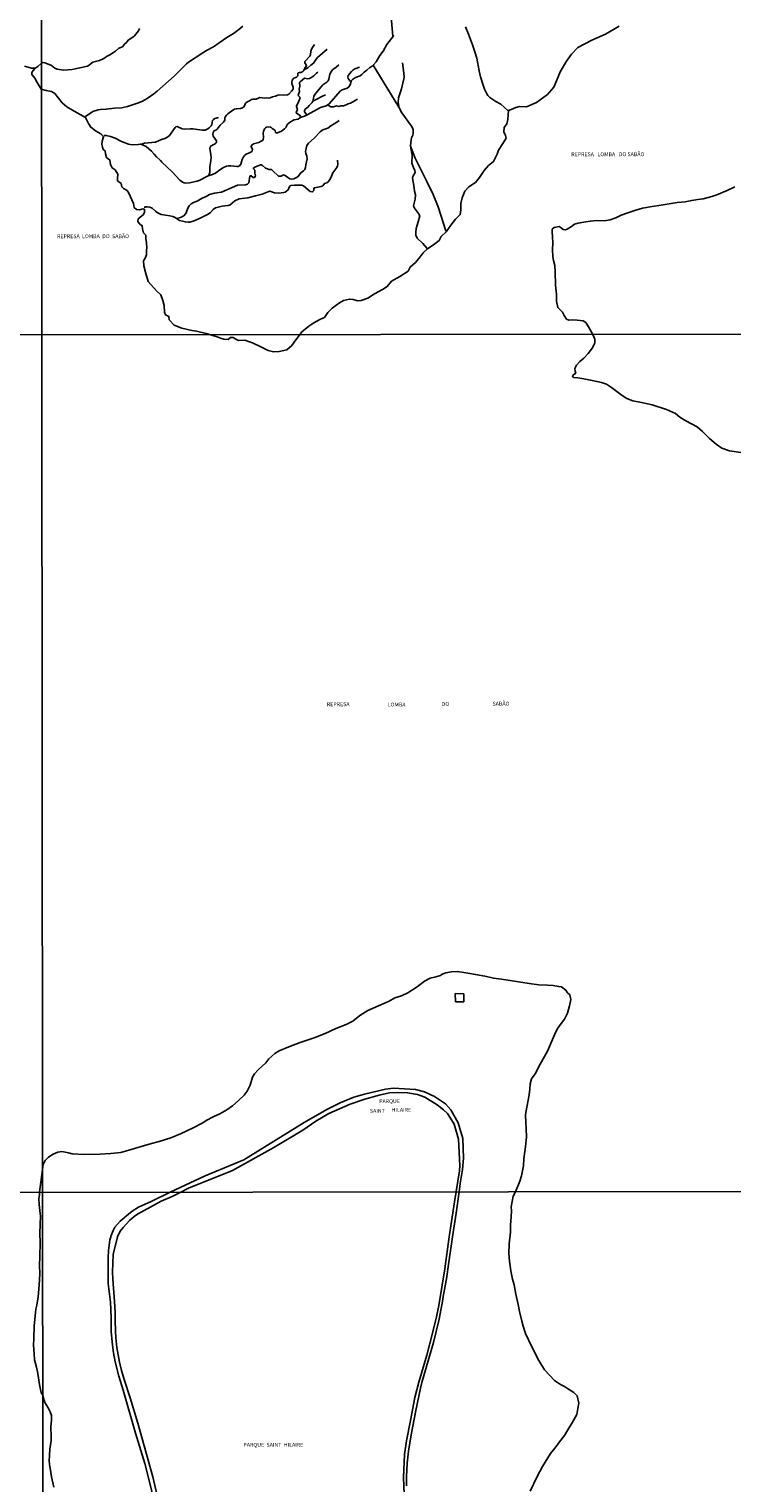
# Model space of a CAD drawing. Units: millimetres. Extents: x 185533 to 190362, y 1668743 to 1674291.
# Drawn here: x 189387 to 189841, y 1669668 to 1670608 of the extents above; entities that cross this region are included whole.
import ezdxf
from ezdxf.enums import TextEntityAlignment as Align

# ---------------------------------------------------------------- set-up
doc = ezdxf.new("R2010")
doc.units = ezdxf.units.MM
for name, color, linetype in [('IMAGEM', 7, 'Continuous'), ('V-ACUDE', 4, 'Continuous'), ('V-ARROIO', 5, 'Continuous'), ('V-LOTE', 1, 'Continuous'), ('V-NOME_DOS_LOGRADOUROS', 7, 'Continuous'), ('V-REFERENCIA', 44, 'Continuous'), ('X-LIMITE_1000', 7, 'Continuous')]:
    doc.layers.add(name, color=color, linetype=linetype)
picture_1 = doc.add_image_def('image4.jpg', size_in_pixel=(4002, 4601))

msp = doc.modelspace()

# ---------------------------------------------------------------- linework, layer by layer
at = {"layer": 'V-ACUDE'}
for points in [[(189384.03, 1670584.19), (189388.44, 1670582.87), (189390.73, 1670582.83), (189389.56, 1670581.2), (189388.75, 1670580.03), (189388.75, 1670578.63), (189390.5, 1670576.42), (189392.13, 1670573.62), (189394.8, 1670569.33), (189397.98, 1670568.36), (189401.43, 1670567.67), (189403.5, 1670566.43), (189405.99, 1670563.39), (189408.33, 1670560.36), (189411.37, 1670557.74), (189415.93, 1670554.98), (189419.93, 1670552.91), (189423.25, 1670550.98), (189425.18, 1670546.98), (189426.7, 1670544.64), (189429.87, 1670542.29), (189433.32, 1670540.36), (189434.98, 1670538.43), (189434.15, 1670535.53), (189433.9, 1670533.49), (189434.31, 1670531.83), (189434.86, 1670530.32), (189435.97, 1670529.35), (189436.24, 1670527.42), (189436.93, 1670525.07), (189439.14, 1670523.42), (189439.56, 1670520.52), (189440.52, 1670518.32), (189442.59, 1670517.07), (189444.25, 1670514.32), (189443.97, 1670511.56), (189444.11, 1670510.04), (189446.32, 1670508.25), (189446.87, 1670506.18), (189447.98, 1670505.07), (189450.19, 1670503.83), (189451.43, 1670501.9), (189453.22, 1670497.76), (189454.33, 1670495.42), (189454.88, 1670492.66), (189456.26, 1670491.42), (189458.2, 1670491.14), (189460.54, 1670491.83), (189461.37, 1670491.56), (189461.55, 1670489.79), (189460.72, 1670488.27), (189458.37, 1670486.21), (189457.27, 1670485.38), (189457.13, 1670483.72), (189458.24, 1670482.21), (189460.03, 1670480.96), (189460.17, 1670478.9), (189460.86, 1670476.27), (189462.24, 1670474.9), (189462.38, 1670472.55), (189462.79, 1670470.21), (189462.93, 1670466.34), (189462.79, 1670465.38), (189462.79, 1670462.21), (189461.96, 1670460), (189460.86, 1670458.21), (189461, 1670455.03), (189462.24, 1670450.07), (189463.9, 1670444.97), (189465.55, 1670442.9), (189469.16, 1670438.97), (189472.06, 1670436.35), (189473.31, 1670432.62), (189474.27, 1670429.31), (189474.41, 1670425.04), (189475.1, 1670423.25), (189477.17, 1670422.28), (189477.45, 1670420.07), (189480.62, 1670416.63), (189485.59, 1670414.69), (189492.08, 1670413.32), (189494.98, 1670412.9), (189501.22, 1670411.31), (189508.4, 1670409.11), (189510.5, 1670408.31), (189512.68, 1670407.52), (189515.45, 1670407.32), (189517.03, 1670408.7), (189518.81, 1670408.7), (189520.39, 1670407.71), (189522.17, 1670406.73), (189526.32, 1670406.92), (189528.7, 1670406.13), (189531.27, 1670405.15), (189537, 1670402.38), (189541.35, 1670400.21), (189544.91, 1670399.42), (189548.47, 1670399.61), (189553.42, 1670400.8), (189556.58, 1670403.57), (189559.35, 1670407.12), (189561.56, 1670410.12), (189563.19, 1670412.3), (189565.37, 1670414.11), (189567.55, 1670416.11), (189570.81, 1670418.28), (189574.8, 1670420.28), (189576.62, 1670421.18), (189577.71, 1670421.54), (189579.88, 1670424.81), (189582.79, 1670427.71), (189587.51, 1670431.15), (189590.05, 1670432.6), (189593.86, 1670433.51), (189596.22, 1670433.33), (189599.12, 1670432.42), (189601.48, 1670432.6), (189605.83, 1670434.23), (189610.19, 1670436.95), (189615.27, 1670439.67), (189618.35, 1670441.67), (189621.07, 1670445.11), (189626.52, 1670448.19), (189631.78, 1670451.64), (189633.23, 1670454.17), (189636.68, 1670457.26), (189639.58, 1670460.88), (189641.58, 1670463.42), (189644.48, 1670466.14), (189648.24, 1670468.6), (189651.86, 1670471.5), (189653.14, 1670474.04), (189656.4, 1670476.94), (189659.49, 1670481.29), (189662.39, 1670485.1), (189665.47, 1670488.18), (189665.84, 1670491.26), (189665.84, 1670495.25), (189666.74, 1670499.06), (189668.56, 1670503.23), (189671.1, 1670506.13), (189675.27, 1670508.85), (189677.99, 1670512.11), (189680.9, 1670516.64), (189683.8, 1670519.9), (189687.07, 1670522.44), (189689.29, 1670527.29), (189690.19, 1670529.83), (189692.92, 1670534.18), (189695.27, 1670537.62), (189694.73, 1670539.25), (189693.64, 1670541.61), (189693.82, 1670544.51), (189695.64, 1670546.87), (189696.18, 1670549.58), (189696.36, 1670552.67), (189696.73, 1670555.39), (189698.36, 1670556.11), (189701.44, 1670557.38), (189703.8, 1670558.1), (189708.34, 1670557.92), (189714.87, 1670560.64), (189721.77, 1670565.72), (189725.94, 1670570.61), (189728.84, 1670577.14), (189730.16, 1670580.53), (189734.15, 1670587.23), (189737.42, 1670591.95), (189741.41, 1670596.11), (189750.48, 1670600.83), (189759.37, 1670604.82), (189768.08, 1670609.89)], [(189842.98, 1670506.18), (189837.96, 1670503.79), (189831.35, 1670500.83), (189828.08, 1670499.89), (189822.37, 1670498.3), (189819.06, 1670497.84), (189815.07, 1670497.27), (189810.73, 1670496.36), (189805.71, 1670495.9), (189795.22, 1670494.19), (189789.46, 1670493.36), (189783.19, 1670492.33), (189778.85, 1670491.08), (189773.83, 1670489.37), (189769.5, 1670487.78), (189766.08, 1670486.07), (189762.43, 1670484.81), (189758.55, 1670484.13), (189753.64, 1670484.24), (189749.65, 1670484.01), (189746.57, 1670483.44), (189741.78, 1670482.65), (189739.38, 1670481.96), (189737.31, 1670480.42), (189734.68, 1670478.71), (189733.54, 1670478.37), (189731.94, 1670478.59), (189730.8, 1670479.62), (189729.43, 1670480.42), (189726.24, 1670479.85), (189724.99, 1670478.71), (189724.99, 1670476.77), (189725.1, 1670473.92), (189725.33, 1670469.59), (189725.21, 1670465.49), (189725.33, 1670460.93), (189725.78, 1670458.54), (189726.58, 1670455.23), (189726.93, 1670451.13), (189727.04, 1670442.49), (189727.72, 1670436.68), (189727.72, 1670432.12), (189728.52, 1670428.01), (189731.49, 1670425.05), (189732.63, 1670423), (189734.23, 1670420.61), (189735.71, 1670419.92), (189737.99, 1670420.15), (189741.07, 1670419.92), (189744.84, 1670419.47), (189746.55, 1670418.44), (189748.37, 1670415.59), (189751.15, 1670410.72), (189752.48, 1670407.69), (189752.48, 1670405.28), (189750.92, 1670402.02), (189748.09, 1670398.34), (189745.25, 1670395.43), (189742.84, 1670393.17), (189740.57, 1670390.76), (189739.44, 1670388.63), (189739.86, 1670386.93), (189740.15, 1670385.66), (189738.59, 1670384.66), (189738.02, 1670383.81), (189738.73, 1670382.82), (189741.42, 1670382.68), (189745.4, 1670381.97), (189750.64, 1670380.98), (189756.74, 1670379.56), (189760, 1670378.43), (189763.27, 1670376.3), (189770.07, 1670371.2), (189773.19, 1670369.36), (189777.02, 1670367.8), (189782.7, 1670366.67), (189789.57, 1670365.22), (189798.79, 1670362.11), (189804.6, 1670359.56), (189807.3, 1670357.29), (189811.3, 1670354.81), (189818.54, 1670350.85), (189822.08, 1670347.87), (189826.48, 1670343.48), (189830.88, 1670339.65), (189834.56, 1670337.1), (189839.38, 1670335.54), (189846.9, 1670334.41)], [(189710.72, 1669663), (189715.15, 1669672.3), (189718.58, 1669678.8), (189722.19, 1669684.48), (189723.84, 1669687.25), (189727.45, 1669691.85), (189729.71, 1669694.74), (189732.87, 1669698.98), (189735.04, 1669702.59), (189738.11, 1669707.47), (189740.75, 1669712.4), (189741.56, 1669716.37), (189742.02, 1669719.8), (189741.56, 1669722.51), (189741.02, 1669724.49), (189738.85, 1669726.75), (189735.51, 1669728.91), (189732.89, 1669730.54), (189730.18, 1669731.8), (189726.39, 1669734.42), (189723.28, 1669737.66), (189720.03, 1669741.45), (189716.33, 1669747.4), (189711.72, 1669756.16), (189707.74, 1669764.82), (189706.11, 1669769.57), (189705.2, 1669772.91), (189703.85, 1669779.14), (189702.85, 1669783.56), (189701.32, 1669790.24), (189700.32, 1669796.34), (189699.23, 1669799.95), (189698.24, 1669805.46), (189697.34, 1669811.6), (189696.98, 1669816.65), (189697.14, 1669822.86), (189697.87, 1669830.35), (189697.96, 1669834.95), (189698.5, 1669840.37), (189698.59, 1669844.07), (189698.5, 1669846.78), (189699.59, 1669853.61), (189701.23, 1669856.37), (189703.99, 1669863.39), (189705.07, 1669866.87), (189706.27, 1669873.23), (189706.63, 1669877.78), (189707.71, 1669885.7), (189708.31, 1669891.69), (189708.19, 1669897.09), (189707.95, 1669901.37), (189707.59, 1669905.93), (189707.83, 1669907.73), (189708.79, 1669912.17), (189710, 1669919.12), (189710.48, 1669922.72), (189710.72, 1669926.2), (189711.56, 1669929.44), (189713.84, 1669932.79), (189717.21, 1669938.88), (189721.77, 1669947.27), (189726.45, 1669957.94), (189728.13, 1669961.54), (189730.05, 1669964.3), (189732.93, 1669968.1), (189734.73, 1669971.94), (189736.17, 1669976.61), (189736.89, 1669980.81), (189736.29, 1669983.81), (189734.85, 1669985.13), (189733.65, 1669986.69), (189730.89, 1669988.85), (189729.09, 1669989.21), (189725.49, 1669989.81), (189721.77, 1669990.05), (189716.37, 1669990.28), (189710, 1669991.12), (189701.84, 1669992.44), (189692.12, 1669993.88), (189687.01, 1669994.49), (189682.45, 1669995.69), (189676.69, 1669996.77), (189669, 1669998.09), (189663.72, 1669998.81), (189659.76, 1669998.69), (189656.16, 1669997.97), (189653.88, 1669997.13), (189652.68, 1669996.17), (189649.68, 1669995.45), (189646.07, 1669994.61), (189642.35, 1669992.57), (189637.67, 1669988.85), (189631.59, 1669985.09), (189627.63, 1669983.17), (189623.3, 1669981.73), (189619.46, 1669979.69), (189612.62, 1669976.7), (189605.78, 1669973.7), (189600.62, 1669970.46), (189596.05, 1669966.86), (189591.79, 1669964.64), (189585.19, 1669962), (189578.23, 1669958.88), (189571.15, 1669955.89), (189562.14, 1669952.89), (189554.7, 1669950.25), (189548.58, 1669947.49), (189545.67, 1669945.75), (189541.83, 1669942.51), (189539.79, 1669939.87), (189534.87, 1669935.19), (189532.47, 1669932.8), (189531.15, 1669930.64), (189529.71, 1669925.48), (189527.91, 1669921.4), (189525.86, 1669919), (189521.95, 1669915.34), (189518.23, 1669912.1), (189514.63, 1669909.34), (189510.07, 1669906.94), (189505.75, 1669904.9), (189501.67, 1669902.75), (189498.66, 1669900.71), (189493.02, 1669897.71), (189484.74, 1669893.87), (189478.38, 1669891.23), (189470.93, 1669888.96), (189466.04, 1669887.59), (189460.76, 1669886.16), (189455, 1669884.36), (189446.12, 1669881.96), (189439.75, 1669881.24), (189432.67, 1669880.76), (189422.35, 1669880.52), (189414.79, 1669881), (189412.27, 1669881.72), (189408.06, 1669882.44), (189405.54, 1669882.08), (189402.54, 1669880.88), (189399.54, 1669878.84), (189397.38, 1669876.68), (189395.94, 1669874.04), (189393.71, 1669856.12), (189393.55, 1669854.39), (189393.23, 1669852.03), (189393.39, 1669848.26), (189393.86, 1669844.4), (189394.34, 1669840.63), (189394.02, 1669835.43), (189393.86, 1669829.3), (189394.02, 1669823.79), (189393.86, 1669814.35), (189393.71, 1669808.92), (189393.86, 1669803.42), (189393.39, 1669796.02), (189392.76, 1669788.47), (189391.97, 1669783.21), (189391.18, 1669780.54), (189390.87, 1669776.29), (189390.08, 1669769.68), (189389.92, 1669761.66), (189389.77, 1669757.41), (189390.08, 1669751.75), (189390.4, 1669747.82), (189391.66, 1669743.1), (189392.6, 1669739.01), (189392.92, 1669736.17), (189393.55, 1669731.93), (189394.18, 1669728.62), (189394.96, 1669725.95), (189395.75, 1669725.2), (189396.74, 1669721.69), (189397.07, 1669720.34), (189399.22, 1669716.8), (189400.46, 1669714.25), (189401.32, 1669711.75), (189401.45, 1669708.81), (189401.06, 1669706.79), (189400.86, 1669704.56), (189400.93, 1669702.54), (189401.12, 1669700.06), (189401.06, 1669695.62), (189400.66, 1669692.87), (189400.34, 1669690.02), (189400.08, 1669686.03), (189399.95, 1669682.57), (189400.08, 1669680.28), (189400.86, 1669675.06), (189401.45, 1669672.25), (189402.95, 1669665.6)]]:
    msp.add_lwpolyline(points, dxfattribs=at)
at = {"layer": 'V-ARROIO'}
for points in [[(189390.73, 1670582.83), (189392.45, 1670583.97), (189394.94, 1670585.97), (189395.83, 1670586.41), (189397.04, 1670586.34), (189397.8, 1670586.13), (189401.27, 1670584.61), (189403.53, 1670582.8), (189405.1, 1670582.11), (189409.17, 1670581.53), (189414.82, 1670582.01), (189424.63, 1670584.2), (189425.61, 1670584.67), (189427.18, 1670586.08), (189428.15, 1670586.59), (189432.37, 1670587.85), (189434.69, 1670588.74), (189435.91, 1670589.39), (189437, 1670590.43), (189439.13, 1670591.51), (189442.7, 1670593.81), (189444.83, 1670595.81), (189447.15, 1670596.56), (189448.5, 1670598.3), (189449.82, 1670599.48), (189450.88, 1670600.97), (189453.98, 1670602.87), (189455.1, 1670603.78), (189457.66, 1670606.86), (189458.1, 1670607.91), (189458.16, 1670608.56)], [(189423.39, 1670551.63), (189428.15, 1670554.78), (189431.55, 1670555.86), (189432.98, 1670556.13), (189436.75, 1670556.33), (189442.04, 1670556.94), (189446.82, 1670557.16), (189450.59, 1670557.98), (189457.64, 1670560.32), (189460.18, 1670561.53), (189463.13, 1670563.28), (189467.52, 1670566.19), (189469.61, 1670567.98), (189480.6, 1670577.67), (189488.69, 1670585.64), (189489.91, 1670586.67), (189499.07, 1670592.8), (189501.46, 1670594.3), (189506.06, 1670596.65), (189509.77, 1670599.16), (189514.75, 1670602.73), (189519, 1670605.3), (189522.5, 1670607.86), (189524.94, 1670609.87)], [(189696.36, 1670555.25), (189696.16, 1670555.45), (189694.17, 1670557.49), (189691.73, 1670559.54), (189688.45, 1670561.33), (189684.54, 1670563.91), (189683.33, 1670565.18), (189682.44, 1670566.57), (189681.19, 1670569.15), (189680.28, 1670571.72), (189678.69, 1670577.3), (189677.77, 1670581.15), (189676.11, 1670589.31), (189674.77, 1670594), (189673.47, 1670597.88), (189670.92, 1670604.73), (189668.9, 1670609.46)], [(189564.72, 1670581.89), (189565.14, 1670582.84), (189566.17, 1670584.22), (189565.97, 1670584.89), (189565.15, 1670586.19), (189565.06, 1670587.02), (189565.29, 1670587.43), (189568.31, 1670590.53), (189568.74, 1670591.46), (189568.96, 1670593.81), (189569.31, 1670595.05), (189569.97, 1670596.26), (189571.36, 1670598.14)], [(189594.96, 1670574.1), (189595.11, 1670574.69), (189595.95, 1670575.57), (189597.74, 1670576.67), (189600.73, 1670577.79), (189601.83, 1670578.62), (189603.41, 1670580.18), (189605.2, 1670581.43), (189607.06, 1670583.25), (189608.52, 1670584.16), (189609.54, 1670585.06), (189611.26, 1670586.86), (189613.45, 1670591.06), (189615.77, 1670593.81), (189618.09, 1670598.02), (189622.57, 1670603.95)], [(189435.17, 1670539.35), (189436.78, 1670539.29), (189439.45, 1670538.71), (189442.5, 1670537.51), (189446.59, 1670535.46), (189451.17, 1670533.63), (189452.25, 1670533.37), (189453.86, 1670533.25), (189457.42, 1670533.4), (189459.09, 1670533.72), (189462.47, 1670532.22), (189466.09, 1670529.19), (189467.62, 1670527.22), (189469.17, 1670525.59), (189471.53, 1670523.27), (189472.09, 1670523.01), (189472.64, 1670522.03), (189479.44, 1670515.81), (189484.37, 1670510.49), (189486.07, 1670509.06), (189487.2, 1670508.58), (189488.28, 1670508.39), (189490.44, 1670508.58), (189495.4, 1670509.79), (189496.85, 1670510.3), (189502.14, 1670513.05), (189502.67, 1670513.21), (189502.81, 1670513.45), (189503.55, 1670514.66), (189503.72, 1670515.33), (189503.59, 1670518.99), (189504.16, 1670521.62), (189504.58, 1670525.14), (189504.4, 1670526.89), (189503.82, 1670529.56), (189503.75, 1670530.86), (189503.89, 1670531.75), (189504.48, 1670532.53), (189507.2, 1670533.85), (189507.78, 1670534.46), (189508.07, 1670535.19), (189507.94, 1670535.75), (189505.94, 1670538.95), (189505.66, 1670539.84), (189505.78, 1670541.15), (189506.35, 1670542.13), (189506.91, 1670542.51), (189508.1, 1670542.97), (189508.43, 1670543.29), (189510.31, 1670546), (189512.53, 1670547.81), (189513.05, 1670548.51), (189513.31, 1670549.18), (189513.48, 1670550.73), (189513.8, 1670551.59), (189514.42, 1670552.45), (189515.29, 1670553.21), (189518.46, 1670555.57), (189519.58, 1670556.21), (189520.85, 1670556.57), (189523.52, 1670556.68), (189524.79, 1670557.1), (189525.77, 1670557.99), (189526.72, 1670560.23), (189527.15, 1670560.72), (189529.23, 1670561.68), (189530.6, 1670562.51), (189531.49, 1670562.79), (189533.68, 1670562.75), (189536.03, 1670563.83), (189539.1, 1670563.48), (189540.44, 1670563.68), (189541.74, 1670563.48), (189542.63, 1670563.57), (189544.28, 1670564.38), (189546.03, 1670564.63), (189547.68, 1670565.3), (189549.01, 1670565.62), (189551.2, 1670565.44), (189553.87, 1670565.6), (189554.71, 1670565.94), (189556.5, 1670567.92), (189557.47, 1670569.3), (189557.56, 1670569.72), (189557.49, 1670570.46), (189556.59, 1670572.83), (189556.58, 1670573.72), (189556.88, 1670575.02), (189557.45, 1670575.91), (189557.94, 1670576.37), (189559.6, 1670576.97), (189560.31, 1670577.56), (189560.53, 1670577.95), (189560.55, 1670579.4), (189560.85, 1670579.84), (189561.53, 1670580.06), (189562.63, 1670580.1), (189563.45, 1670580.37), (189563.83, 1670580.57), (189564.45, 1670581.29), (189564.72, 1670581.89), (189564.92, 1670581.99), (189567.04, 1670583), (189568.96, 1670584.73), (189570.69, 1670586.03), (189571.17, 1670586.59), (189572.31, 1670588.58), (189573.25, 1670589.67), (189579.53, 1670594.99)], [(189644.05, 1670466.3), (189641.41, 1670469.54), (189637.59, 1670472.92), (189636.88, 1670474.86), (189636.71, 1670476.76), (189636.93, 1670479.08), (189638.39, 1670483.43), (189639.31, 1670487.28), (189638.58, 1670488.84), (189635.87, 1670492.41), (189635.37, 1670493.84), (189636.45, 1670498.1), (189636.61, 1670500.92), (189636.01, 1670503.27), (189635.58, 1670507.05), (189634.55, 1670511.78), (189634.8, 1670512.73), (189636.28, 1670515.35), (189636.14, 1670516.64), (189635.23, 1670518.51), (189634.26, 1670521.34), (189634.39, 1670526.54), (189633.69, 1670529.84), (189633.32, 1670532.6), (189633.69, 1670536.45), (189634.03, 1670537.72), (189634.76, 1670539.43), (189635.07, 1670540.73), (189635.1, 1670542.86), (189634.66, 1670544.16), (189634, 1670545.4), (189627.76, 1670553.97), (189625.99, 1670557.11), (189625.41, 1670560.67), (189625.63, 1670563.59), (189627.47, 1670569.5), (189629.12, 1670575.81), (189629.22, 1670577.05), (189629.09, 1670579.59), (189628.28, 1670586.17)], [(189502.67, 1670513.21), (189505.36, 1670514.03), (189507.45, 1670514.9), (189510.04, 1670517.09), (189512.5, 1670518.65), (189514.56, 1670519.51), (189515.87, 1670519.73), (189517.17, 1670519.73), (189521.1, 1670519.16), (189521.96, 1670519.35), (189522.76, 1670519.78), (189523.67, 1670520.8), (189524.67, 1670523.81), (189525.45, 1670525.49), (189526.06, 1670526.32), (189527.2, 1670527.11), (189529.68, 1670528.29), (189530.72, 1670529.03), (189530.99, 1670529.39), (189531.17, 1670530.25), (189530.5, 1670532.07), (189530.48, 1670532.43), (189530.77, 1670533.06), (189531.94, 1670533.86), (189535.36, 1670534.78), (189536.93, 1670535.57), (189537.63, 1670536.08), (189538.2, 1670536.76), (189538.44, 1670538.03), (189538.17, 1670541.02), (189538.29, 1670541.91), (189539.1, 1670543.59), (189539.56, 1670544.17), (189540.28, 1670544.57), (189541.55, 1670544.79), (189542.79, 1670544.67), (189543.4, 1670544.43), (189543.94, 1670543.74), (189545.74, 1670542.73), (189545.99, 1670542.32), (189546.1, 1670541.46), (189546.41, 1670541.11), (189547.04, 1670540.94), (189547.49, 1670541.02), (189549.93, 1670542.08), (189552.01, 1670543.54), (189553.01, 1670544.65), (189553.71, 1670546.32), (189555.89, 1670548.12), (189558.18, 1670549.4), (189560.79, 1670549.95), (189561.92, 1670550.6), (189562.27, 1670551.58), (189562.01, 1670552.24), (189559.76, 1670553.7), (189559.5, 1670554.22), (189560.26, 1670556.07), (189559.69, 1670557.94), (189559.69, 1670558.42), (189560.93, 1670560.76), (189561.93, 1670563.11), (189561.95, 1670563.76), (189560.98, 1670564.86), (189560.82, 1670565.33), (189561.59, 1670567.62), (189561.34, 1670569.18), (189561.85, 1670571.08), (189561.63, 1670573.46), (189561.97, 1670573.94), (189564.9, 1670576.29), (189566.72, 1670575.95), (189568.12, 1670576.22), (189568.95, 1670576.61), (189570.91, 1670577.89), (189572.53, 1670579.54), (189573.44, 1670580.19)], [(189570.15, 1670561.52), (189570.49, 1670562.31), (189570.59, 1670563.5), (189570.91, 1670564.67), (189572.26, 1670566.71), (189576.74, 1670571.95), (189579.3, 1670573.73), (189580.07, 1670574.61), (189580.55, 1670575.78), (189581.31, 1670578.86), (189582.22, 1670580.8), (189583.22, 1670581.9), (189585.39, 1670583.49), (189586.96, 1670584.87)], [(189579.95, 1670559.16), (189580.71, 1670559.66), (189587.8, 1670567.84), (189589.12, 1670568.81), (189592.34, 1670569.78), (189593.6, 1670570.67), (189594.42, 1670572.07), (189594.96, 1670574.1), (189594.33, 1670574.45), (189593.05, 1670576.07), (189592.8, 1670577.08), (189593.18, 1670578.1), (189595.15, 1670580.57), (189596.14, 1670581.52), (189597.42, 1670582.32), (189600.39, 1670583.56)], [(189561.92, 1670550.6), (189562.67, 1670551.04), (189564.75, 1670551.71), (189565.72, 1670552.3), (189566.19, 1670552.49), (189566.09, 1670552.72), (189565.73, 1670553.53), (189564.8, 1670554.65), (189564.79, 1670555.32), (189565.02, 1670555.88), (189565.34, 1670556.35), (189567.04, 1670557.57), (189567.77, 1670558.76), (189569.74, 1670560.55), (189570.15, 1670561.52), (189572.78, 1670562.74), (189576.08, 1670564.55), (189578.46, 1670565.5)], [(189566.19, 1670552.49), (189567.11, 1670552.86), (189575.15, 1670557.49), (189578.92, 1670558.49), (189579.95, 1670559.16), (189580.18, 1670558.99), (189581.36, 1670558.13), (189581.96, 1670557.79), (189582.47, 1670557.71), (189583.49, 1670557.76), (189584.95, 1670558.33), (189585.46, 1670558.37), (189587.07, 1670558.03), (189588.38, 1670558.52), (189590.1, 1670558.48), (189591.87, 1670559.11), (189593.13, 1670559.78), (189594.57, 1670560.14), (189599.18, 1670562.68)], [(189459.09, 1670533.72), (189460.89, 1670534.06), (189461.42, 1670534.29), (189468.5, 1670535.08), (189472.43, 1670536.8), (189474.53, 1670537.27), (189475.55, 1670537.68), (189475.98, 1670537.89), (189477.59, 1670539.34), (189481.2, 1670544.48), (189481.66, 1670544.83), (189482.56, 1670545), (189485.83, 1670543.68), (189487.2, 1670543.35), (189490.91, 1670543.59), (189492.75, 1670543.51), (189498.79, 1670542.75), (189500.6, 1670542.83), (189501.55, 1670543.09), (189502.41, 1670543.52), (189503.26, 1670544.2), (189504.54, 1670545.62), (189504.91, 1670546.48), (189505.45, 1670548.99), (189505.99, 1670549.73), (189506.82, 1670550.27), (189509.18, 1670550.96)], [(189482.09, 1670485.72), (189484.72, 1670486.27), (189486.82, 1670487.35), (189488.16, 1670488.89), (189488.7, 1670489.97), (189489.52, 1670492.32), (189490.35, 1670493.75), (189491.62, 1670495.04), (189493.21, 1670495.97), (189495.52, 1670496.92), (189498.77, 1670498.83), (189501.42, 1670499.81), (189503.53, 1670501.16), (189506.6, 1670501.92), (189511.33, 1670502.74), (189521.55, 1670507.08), (189526.72, 1670507.49), (189528.03, 1670507.82), (189528.91, 1670508.7), (189529.62, 1670513), (189530.03, 1670513.22), (189530.31, 1670513.13), (189531.64, 1670512.09), (189532.5, 1670512.17), (189533, 1670512.7), (189533.09, 1670513.11), (189532.83, 1670514.86), (189532.83, 1670516.79), (189531.88, 1670517.84), (189531.88, 1670518.26), (189532.72, 1670518.89), (189536.37, 1670520.35), (189536.82, 1670520.35), (189537.71, 1670519.95), (189539.74, 1670518.27), (189541.01, 1670517.65), (189541.87, 1670517.38), (189543.44, 1670517.22), (189544.4, 1670516.52), (189548.13, 1670513.09), (189549.8, 1670513.06), (189551.39, 1670513.84), (189552.47, 1670513.38), (189554.1, 1670512.08), (189555.45, 1670511.33), (189556.28, 1670511.14), (189558.03, 1670511.35), (189559.23, 1670511.82), (189560.7, 1670512.81), (189562.21, 1670514.95), (189564.12, 1670516.38), (189565.04, 1670517.33), (189565.44, 1670518.6), (189565.69, 1670520.35), (189566.61, 1670524.22), (189566.47, 1670525.91), (189565.82, 1670527.62), (189565.59, 1670528.92), (189566.29, 1670532.76), (189567.49, 1670534.32), (189571.17, 1670537.49), (189574.94, 1670541.7), (189576.24, 1670542.72), (189577.42, 1670543.19), (189578.73, 1670543.54), (189579.93, 1670544.13), (189581.8, 1670545.51), (189585.2, 1670547.44), (189587.31, 1670548.93)], [(189461.27, 1670493.06), (189461.91, 1670492.96), (189462.26, 1670493.16), (189463.48, 1670493.24), (189465.01, 1670493.05), (189466.53, 1670492.35), (189468.61, 1670490.33), (189469.61, 1670489.59), (189472.15, 1670488.22), (189477.74, 1670487.44), (189479.77, 1670487), (189481.29, 1670486.32), (189482.09, 1670485.72), (189483.46, 1670484.7), (189484.09, 1670484.42), (189487.87, 1670483.38), (189489.74, 1670483.17), (189490.66, 1670483.3), (189493.52, 1670484.16), (189497.93, 1670486.11), (189502.51, 1670488.43), (189504.18, 1670489.6), (189505.82, 1670491.49), (189507.32, 1670492.44), (189511.74, 1670493.54), (189513.39, 1670493.79), (189515.49, 1670494.03), (189516.72, 1670494.48), (189519.89, 1670497.04), (189522.69, 1670498.24), (189528.15, 1670499.05), (189533.2, 1670500.22), (189537.42, 1670501.4), (189541.74, 1670503.17), (189542.42, 1670503.22), (189545.55, 1670502.19), (189548.06, 1670502.05), (189551.42, 1670502.46), (189552.26, 1670502.71), (189553.33, 1670503.33), (189554.23, 1670504.12), (189555.18, 1670506.29), (189555.93, 1670506.95), (189558.44, 1670507.24), (189562.22, 1670507.25), (189563.07, 1670507.16), (189564.31, 1670506.65), (189568.44, 1670503.19), (189569.74, 1670502.96), (189570.25, 1670503.13), (189570.83, 1670503.7), (189570.87, 1670505.14), (189571.33, 1670505.56), (189575.64, 1670506.22), (189576.6, 1670506.83), (189577.77, 1670508.16), (189579.23, 1670508.74), (189580.28, 1670509.59), (189581.31, 1670510.92), (189581.87, 1670511.97), (189583.23, 1670515.21), (189585.66, 1670518.55), (189586.14, 1670519.62), (189586.33, 1670520.57), (189586.19, 1670523.44)]]:
    msp.add_lwpolyline(points, dxfattribs=at)
at = {"layer": 'V-LOTE'}
for points in [[(189621.93, 1670603.5), (189619.67, 1670631.05), (189612.08, 1670643.91), (189607.79, 1670651.75), (189600.51, 1670664.09), (189597.52, 1670672.88), (189599.44, 1670686.56), (189600.36, 1670691.98), (189606.84, 1670694.3), (189620.03, 1670699.97), (189627.62, 1670702.98), (189625.78, 1670717.66), (189624.98, 1670723.01)], [(189625.73, 1670557.64), (189609.32, 1670584.71)], [(189656.27, 1670477.7), (189651.25, 1670493.21), (189648.03, 1670501.2), (189644.2, 1670509.11), (189636.3, 1670524.71), (189633.39, 1670532.35)], [(189662.28, 1669984.6), (189662.43, 1669979.31), (189667.71, 1669979.31), (189667.76, 1669984.39), (189662.28, 1669984.6)]]:
    msp.add_lwpolyline(points, dxfattribs=at)
at = {"layer": 'V-REFERENCIA'}
for points in [[(189466.68, 1669661.13), (189461.72, 1669680.73), (189455.73, 1669700.5), (189447.72, 1669728.22), (189444.92, 1669737.27), (189442.55, 1669746.43), (189441.33, 1669752.45), (189440.69, 1669757.27), (189439.86, 1669766.13), (189440.02, 1669774.51), (189439.81, 1669780.42), (189439.45, 1669785.16), (189438.05, 1669797.16), (189437.95, 1669813.78), (189438.17, 1669818.45), (189438.56, 1669821.99), (189439.17, 1669825.15), (189440.03, 1669828.26), (189441.26, 1669831.38), (189442.39, 1669833.55), (189445.84, 1669837.43), (189451.03, 1669842.06), (189453.53, 1669843.89), (189457.5, 1669846.46), (189465.74, 1669850.18), (189477.96, 1669856.27), (189500.67, 1669866.84), (189525.7, 1669877.06), (189564.56, 1669901.17), (189579.26, 1669909.58), (189587.83, 1669913.91), (189596.68, 1669917.73), (189603.53, 1669919.64), (189617.27, 1669922.86), (189622.35, 1669923.46), (189636.65, 1669922.6), (189642.5, 1669920.99), (189648.94, 1669918.07), (189655.89, 1669913.34), (189659.52, 1669909.42), (189664.05, 1669901.01), (189664.81, 1669898.97), (189667.13, 1669891), (189667.63, 1669878.12), (189667.04, 1669870.77), (189665.34, 1669861.71), (189664.89, 1669856.45), (189662.89, 1669842.6), (189660.49, 1669827.37), (189658.17, 1669810.87), (189657.83, 1669809.5), (189656.58, 1669800.13), (189654.49, 1669788.69), (189654.29, 1669786.82), (189651.89, 1669774.16), (189648.31, 1669759.04), (189640.75, 1669733.17), (189639.84, 1669729.41), (189636.73, 1669715.02), (189633.79, 1669699.35), (189632.09, 1669688.87), (189631.18, 1669680.96), (189630.79, 1669672.26), (189630.74, 1669666.36)], [(189471.04, 1669654.44), (189466.89, 1669672.23), (189457.2, 1669706.95), (189452.19, 1669723.18), (189448.24, 1669735.1), (189446.52, 1669741.03), (189445.21, 1669746.29), (189443.68, 1669755.71), (189442.98, 1669762.19), (189442.71, 1669766.45), (189442.49, 1669773.47), (189442.51, 1669778.49), (189442.19, 1669785.58), (189440.9, 1669800.02), (189440.76, 1669804.64), (189441.32, 1669815.95), (189443.93, 1669827.28), (189445.83, 1669830.9), (189447.68, 1669833.47), (189451.87, 1669837.9), (189454.84, 1669840.52), (189457.03, 1669842.09), (189472.21, 1669850.36), (189479.27, 1669853.37), (189485.01, 1669856.28), (189489.84, 1669858.89), (189518.25, 1669870.32), (189545.07, 1669885.07), (189563.74, 1669896.39), (189572.1, 1669902.03), (189580.57, 1669906.96), (189594.46, 1669913.05), (189603.87, 1669916.32), (189613.04, 1669918.99), (189619.78, 1669920.4), (189625.83, 1669920.7), (189631.47, 1669920.5), (189637.92, 1669919.29), (189642.54, 1669917.68), (189650.6, 1669912.75), (189654.63, 1669909.43), (189657.2, 1669907.01), (189660.85, 1669901.34), (189661.58, 1669900.07), (189664.35, 1669890.45), (189665.22, 1669873.44), (189664.91, 1669870.02), (189662.84, 1669856.64), (189662.8, 1669856.44), (189662.77, 1669856.24), (189661.94, 1669851.5), (189661.82, 1669849.88), (189658.35, 1669827.35), (189655.46, 1669806.67), (189651.58, 1669782.96), (189650.12, 1669775.57), (189647.61, 1669765), (189643.91, 1669750.75), (189638.7, 1669733.38), (189636.07, 1669723.43), (189633.35, 1669708.52), (189630.77, 1669695.43), (189629.57, 1669686.56), (189628.82, 1669671.85), (189629.17, 1669661.04)]]:
    msp.add_lwpolyline(points, dxfattribs=at)
at = {"layer": 'X-LIMITE_1000'}
for p, q in [((189396.7, 1668747.56), (189394.04, 1671518.97)), ((190359.19, 1670411.36), (187948.98, 1670408.99)), ((190359.67, 1669857.07), (187949.59, 1669854.7))]:
    msp.add_line(p, q, dxfattribs=at)

# ---------------------------------------------------------------- texts
at = {"layer": 'V-NOME_DOS_LOGRADOUROS'}
for s, p in [('REPRESA   LOMBA   DO SABÃO', (189737.25, 1670525.12)), ('REPRESA  LOMBA  DO  SABÃO', (189404.98, 1670472.12)), ('REPRESA', (189579.33, 1670169.59)), ('LOMBA', (189618.63, 1670169.39)), ('DO', (189653.5, 1670169.79)), ('SABÃO', (189686.35, 1670169.99)), ('SAINT', (189607.15, 1669906.72)), ('PARQUE', (189613.1, 1669912.97)), ('HILAIRE', (189621.16, 1669907.42)), ('PARQUE  SAINT  HILAIRE', (189525.39, 1669690.86))]:
    msp.add_text(s, height=2.5, dxfattribs=at).set_placement(p, align=Align.BOTTOM_LEFT)

# ---------------------------------------------------------------- referenced raster images: frames only (the image files are external)
at = {"layer": 'IMAGEM'}
image = msp.add_image(picture_1, insert=(187947.85, 1668746.14), size_in_units=(2402.22, 2761.77), dxfattribs=at)
image.dxf.flags = 7

doc.saveas('drawing.dxf')
